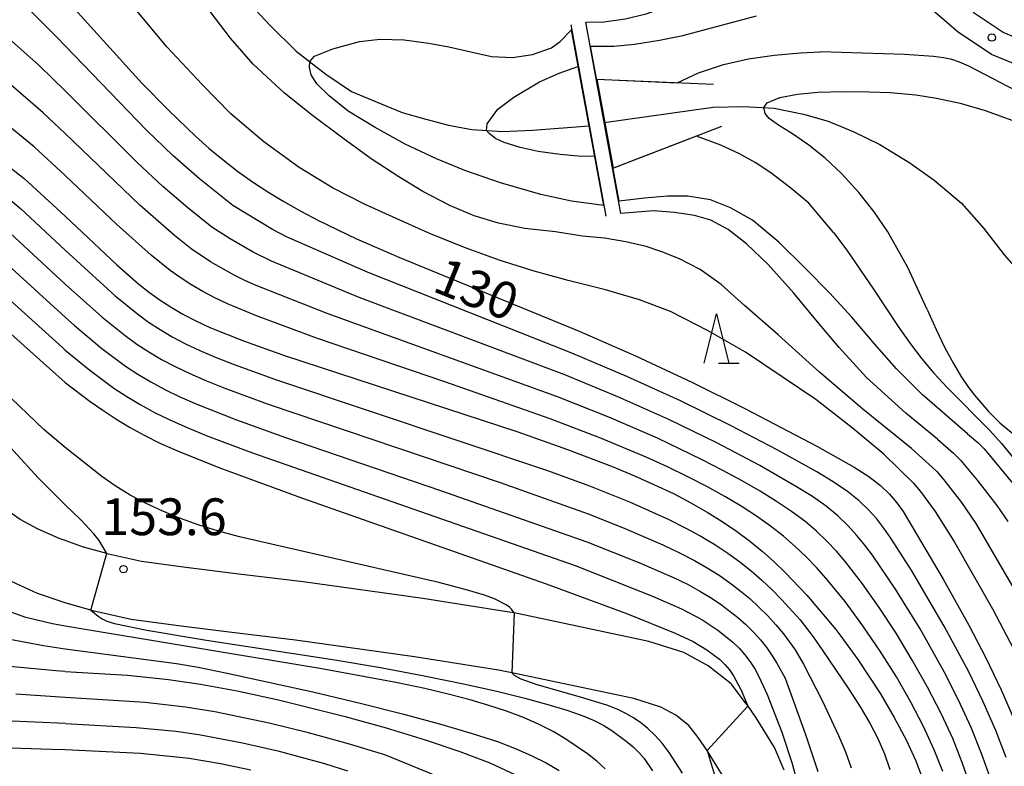
# Model space of a CAD drawing. Extents: x -8000 to -6000, y 94500 to 96000.
# Drawn here: x -6225 to -6125, y 95809 to 95885 of the extents above; entities that cross this region are included whole.
import ezdxf

# ---------------------------------------------------------------- set-up
doc = ezdxf.new("R2010")
doc.units = 0
for name, color, linetype in [('2101000', 7, 'Continuous'), ('5102000', 4, 'Continuous'), ('6110000', 1, 'Continuous'), ('6332000', 2, 'Continuous'), ('7101000', 4, 'Continuous'), ('7101001', 8, 'Continuous'), ('7102000', 2, 'Continuous'), ('7102001', 8, 'Continuous'), ('7312000', 4, 'Continuous')]:
    doc.layers.add(name, color=color, linetype=linetype)
doc.styles.add('Dm_Anotation', font='txt.shx', dxfattribs={"bigfont": 'PSCDM.shx'})

# ---------------------------------------------------------------- blocks, each defined once
blk = doc.blocks.new('633200')
at = {"layer": '6332000'}
for points in [[(-0.5, -1), (0, 1), (0.5, -1)], [(0.08, -1), (0.92, -1)]]:
    blk.add_lwpolyline(points, dxfattribs=at)
blk = doc.blocks.new('731200')
at = {"layer": '7312000'}
blk.add_circle((0, 0), 0.15, dxfattribs=at)

msp = doc.modelspace()

# ---------------------------------------------------------------- linework, layer by layer
at = {"layer": '2101000', "flags": 128}
for points in [[(-6119.57, 95878.72), (-6126.28, 95881.48), (-6129.69, 95883.75), (-6134.65, 95888.04)], [(-6118.63, 95881.04), (-6125.1, 95883.7), (-6128.17, 95885.75)], [(-6220.73, 95831.94), (-6221.34, 95832.15), (-6223.54, 95833.16), (-6225.31, 95834.11), (-6227.15, 95835.38)], [(-6220.73, 95825.59), (-6223.57, 95826.57), (-6226.21, 95827.78), (-6228.44, 95828.98), (-6230.89, 95830.67), (-6233.92, 95834.02), (-6234.29, 95834.52)], [(-6147.41, 95808.56), (-6148.41, 95810.87), (-6150.28, 95813.89), (-6151.18, 95815.17), (-6151.36, 95815.42), (-6152.84, 95817.36), (-6155.16, 95819.19), (-6157.65, 95820.53), (-6161.24, 95821.66), (-6174.97, 95824.57), (-6175.46, 95824.67), (-6184.25, 95826.04), (-6196.47, 95827.76), (-6203.01, 95828.52), (-6208.42, 95829.2), (-6212.94, 95829.8), (-6216.3, 95830.58), (-6216.48, 95830.63), (-6218.85, 95831.29), (-6220.73, 95831.94)], [(-6153.74, 95808.08), (-6155.29, 95810.57), (-6156.21, 95811.87), (-6157.15, 95813.12), (-6158.46, 95814.15), (-6160, 95814.98), (-6162.77, 95815.85), (-6175.2, 95818.48), (-6176.54, 95818.76), (-6185.13, 95820.1), (-6197.24, 95821.81), (-6203.73, 95822.57), (-6209.19, 95823.25), (-6214.02, 95823.89), (-6217.79, 95824.77), (-6218.13, 95824.87), (-6220.64, 95825.56), (-6220.73, 95825.59)]]:
    msp.add_lwpolyline(points, dxfattribs=at)
at = {"layer": '5102000', "flags": 128}
for points in [[(-6206.6, 95892.17), (-6203.63, 95888.53), (-6199.86, 95884.48), (-6197.17, 95881.83), (-6194.14, 95879.48), (-6191.53, 95877.69), (-6189.09, 95876.67), (-6186.36, 95875.56), (-6183.95, 95874.89), (-6181.66, 95874.27), (-6179.28, 95873.83), (-6176.14, 95873.62), (-6173.07, 95873.76), (-6167.3, 95874.22)], [(-6165.78, 95874.55), (-6154.66, 95876.12), (-6151.56, 95876.19), (-6148.46, 95875.99), (-6145.45, 95875.39), (-6142.95, 95874.67), (-6140.33, 95873.6), (-6137.67, 95872.31), (-6134.62, 95870.45), (-6132.13, 95868.66), (-6129.35, 95866.33), (-6127.06, 95863.75), (-6124.99, 95861.07), (-6123.74, 95859.64), (-6121.96, 95857.45), (-6119.88, 95855.9), (-6117.78, 95854.92), (-6113.62, 95853.18)]]:
    msp.add_lwpolyline(points, dxfattribs=at)
at = {"layer": '6110000', "flags": 128}
for points in [[(-6169.19, 95884.5), (-6165.61, 95865.01)], [(-6164.08, 95865.29), (-6167.66, 95884.78)], [(-6166.59, 95878.95), (-6154.63, 95878.44)], [(-6153.8, 95874.13), (-6164.92, 95869.85)]]:
    msp.add_lwpolyline(points, dxfattribs=at)
at = {"layer": '7101000', "flags": 128}
for points in [[(-6220.73, 95887.22), (-6212.9, 95878.57), (-6210.18, 95875.76), (-6207.45, 95873.14), (-6206.05, 95871.91), (-6204.63, 95870.73), (-6203.16, 95869.6), (-6201.65, 95868.51), (-6200.07, 95867.48), (-6198.43, 95866.48), (-6196.71, 95865.51), (-6194.91, 95864.57), (-6191.02, 95862.71), (-6186.7, 95860.82), (-6168.33, 95853.28), (-6162.57, 95850.76), (-6156.84, 95848.09), (-6151.36, 95845.38), (-6144.1, 95841.57), (-6140.29, 95839.43), (-6138.8, 95838.47), (-6137.62, 95837.56), (-6136.69, 95836.67), (-6135.94, 95835.79), (-6135.29, 95834.9), (-6131.21, 95828.03), (-6128.59, 95823.32), (-6126.87, 95820.01), (-6125.3, 95816.75), (-6123.93, 95813.62)], [(-6351.2, 95881.76), (-6349.68, 95881.47), (-6349.2, 95881.42), (-6341.47, 95880.09), (-6332.33, 95878.58), (-6322.62, 95877.5), (-6301.03, 95874.99), (-6281.88, 95872.26), (-6259.74, 95868.92), (-6252.18, 95867.58), (-6246.83, 95866.37), (-6243.03, 95865.18), (-6240.12, 95863.87), (-6237.55, 95862.35), (-6233.88, 95859.64), (-6228.91, 95855.35), (-6222.33, 95849.48), (-6220.73, 95848.07)], [(-6158.34, 95878.6), (-6156.17, 95879.61), (-6153.62, 95880.45), (-6151.05, 95881.04), (-6148.45, 95881.41), (-6145.77, 95881.63), (-6143.73, 95881.75)], [(-6109.27, 95874.13), (-6110.48, 95873.6), (-6111.3, 95873.41), (-6112.35, 95873.3), (-6113.06, 95873.33), (-6113.94, 95873.47), (-6115.04, 95873.79), (-6116.4, 95874.29), (-6118.07, 95875), (-6122.13, 95876.92), (-6128.61, 95880.29), (-6129.54, 95880.7), (-6130.34, 95880.97), (-6131.18, 95881.14), (-6132.2, 95881.28), (-6135.17, 95881.49), (-6143.73, 95881.75)], [(-6142.4, 95863.34), (-6144.92, 95866.33), (-6146.73, 95867.87), (-6148.79, 95869.43), (-6150.37, 95870.48), (-6151.98, 95871.34), (-6153.89, 95872.24), (-6156.38, 95873.14)], [(-6227.96, 95871.21), (-6224.9, 95868.83), (-6220.73, 95864.99)], [(-6220.73, 95864.99), (-6215.45, 95860.03), (-6213.22, 95858.09), (-6212.14, 95857.24), (-6211.05, 95856.45), (-6209.92, 95855.72), (-6208.72, 95855.02), (-6207.42, 95854.34), (-6205.97, 95853.67), (-6202.56, 95852.3), (-6198.36, 95850.8), (-6174.58, 95843.02), (-6169.52, 95841.24), (-6164.85, 95839.45), (-6162.68, 95838.55), (-6160.63, 95837.64), (-6158.72, 95836.73), (-6156.94, 95835.8), (-6155.28, 95834.86), (-6153.74, 95833.9), (-6152.3, 95832.92), (-6150.95, 95831.92), (-6149.68, 95830.88), (-6148.47, 95829.82), (-6147.31, 95828.71), (-6145.11, 95826.4), (-6142.16, 95822.9), (-6141.65, 95822.22), (-6139.9, 95819.82), (-6137.61, 95816.33), (-6136.2, 95813.93), (-6135, 95811.65), (-6134.01, 95809.5), (-6133.24, 95807.49)], [(-6142.4, 95863.34), (-6141.03, 95861.53), (-6138.3, 95857.58), (-6135.79, 95853.77), (-6134.59, 95852.04), (-6133.4, 95850.47), (-6132.16, 95848.99), (-6130.82, 95847.53), (-6126.47, 95843.15), (-6125.28, 95841.85), (-6122.94, 95839.01)], [(-6220.73, 95848.07), (-6218.18, 95846.13), (-6216.91, 95845.22), (-6215.57, 95844.34), (-6214.17, 95843.5), (-6212.68, 95842.68), (-6211.07, 95841.88), (-6209.29, 95841.08), (-6205.08, 95839.38), (-6196.65, 95836.31), (-6171.69, 95827.54), (-6163.4, 95824.47), (-6158.54, 95822.52), (-6156.7, 95821.65), (-6155.3, 95820.81), (-6154.03, 95819.85), (-6153.48, 95819.32), (-6153.01, 95818.77), (-6152.6, 95818.18), (-6151.86, 95816.77), (-6151.18, 95815.17), (-6151.14, 95815.07)], [(-6220.73, 95818.61), (-6221.67, 95818.67), (-6226.02, 95819.09), (-6228.73, 95819.6), (-6230.26, 95820.13), (-6231.69, 95820.94), (-6233.13, 95822.12), (-6234.72, 95823.78), (-6236.35, 95825.81), (-6236.78, 95826.5), (-6237.29, 95827.49)], [(-6220.73, 95818.61), (-6214.39, 95818.24), (-6210.2, 95817.81), (-6206.93, 95817.33), (-6203.18, 95816.63), (-6198.99, 95815.72), (-6192.33, 95814.07), (-6188.01, 95812.87), (-6184.02, 95811.66), (-6180.5, 95810.46), (-6177.45, 95809.29), (-6174.87, 95808.12)], [(-6155.29, 95810.57), (-6154.35, 95807.5)]]:
    msp.add_lwpolyline(points, dxfattribs=at)
at = {"layer": '7101001', "flags": 128}
for points in [[(-6156.38, 95873.14), (-6164.83, 95869.89), (-6166.49, 95878.95), (-6158.34, 95878.6)], [(-6151.14, 95815.07), (-6155.29, 95810.57)]]:
    msp.add_lwpolyline(points, dxfattribs=at)
at = {"layer": '7102000', "flags": 128}
for points in [[(-6124.8, 95809.85), (-6125.86, 95812.59), (-6127.13, 95815.51), (-6128.61, 95818.56), (-6131.1, 95823.23), (-6134.42, 95828.86), (-6136.56, 95832.21), (-6137.25, 95833.2), (-6137.99, 95834.15), (-6138.81, 95835.08), (-6139.79, 95836.01), (-6140.97, 95836.95), (-6142.42, 95837.93), (-6144.11, 95838.95), (-6148.13, 95841.19), (-6152.83, 95843.65), (-6158.01, 95846.18), (-6163.48, 95848.68), (-6169.06, 95851.05), (-6189.83, 95859.25), (-6198.15, 95862.88), (-6199.61, 95863.64), (-6203.65, 95866.1), (-6207.05, 95868.82), (-6209.76, 95871.19), (-6212.44, 95873.75), (-6220.73, 95882.36), (-6221.55, 95883.2), (-6228.63, 95890.23)], [(-6167.66, 95884.78), (-6165.8, 95884.79), (-6163.63, 95885.1), (-6161.48, 95885.62), (-6159.68, 95886.25), (-6158.27, 95886.9), (-6156.55, 95888.11), (-6155.4, 95889.34), (-6154.94, 95890.15)], [(-6134.27, 95837.83), (-6137.27, 95840.74), (-6140.49, 95843.42), (-6144.18, 95846.31), (-6147.62, 95848.64), (-6151.37, 95851.14), (-6155.18, 95853.31), (-6159.02, 95855.3), (-6162.17, 95856.49), (-6165.63, 95857.51), (-6169.45, 95858.46), (-6172.9, 95859.39), (-6176.39, 95860.48), (-6179.75, 95861.71), (-6183.4, 95863.16), (-6186.98, 95864.77), (-6190.21, 95866.24), (-6193.49, 95867.89), (-6196.88, 95869.95), (-6200.48, 95872.56), (-6203.83, 95875.44), (-6206.79, 95878.45), (-6210.37, 95882.25), (-6213.56, 95886.11)], [(-6134.44, 95841.32), (-6139.39, 95845.33), (-6143.82, 95849.1), (-6148.03, 95852.9), (-6151.46, 95855.9), (-6153.85, 95858.05), (-6156, 95859.56), (-6158.1, 95860.67), (-6159.91, 95861.38), (-6161.49, 95861.9), (-6163.58, 95862.39), (-6165.73, 95862.76), (-6167.97, 95862.97), (-6170.74, 95863.4), (-6173.88, 95863.75), (-6176.56, 95864.28), (-6179.04, 95865.04), (-6181.45, 95866.05), (-6184.26, 95867.51), (-6186.72, 95869), (-6189.55, 95870.86), (-6192.43, 95872.94), (-6195.5, 95875.25), (-6198.38, 95877.53), (-6201.56, 95880.5), (-6203.89, 95883.14), (-6205.95, 95885.84)], [(-6167.16, 95882.33), (-6164.8, 95882.33), (-6162.69, 95882.53), (-6160.14, 95882.92), (-6157.76, 95883.41), (-6150.23, 95885.4)], [(-6126.43, 95807.82), (-6127.29, 95810.27), (-6128.36, 95812.9), (-6129.64, 95815.68), (-6131.11, 95818.57), (-6133.57, 95822.95), (-6136.08, 95826.99), (-6138.43, 95830.45), (-6139.21, 95831.49), (-6140.04, 95832.5), (-6140.94, 95833.49), (-6141.96, 95834.46), (-6143.15, 95835.44), (-6144.55, 95836.43), (-6146.16, 95837.44), (-6149.92, 95839.61), (-6154.3, 95841.92), (-6159.18, 95844.28), (-6164.39, 95846.59), (-6169.8, 95848.82), (-6190.75, 95856.73), (-6199.7, 95860.41), (-6201.56, 95861.32), (-6203.9, 95862.68), (-6205.77, 95863.89), (-6208.22, 95865.86), (-6210.76, 95868.04), (-6213.4, 95870.48), (-6220.73, 95877.78), (-6223.4, 95880.36), (-6227.46, 95883.94)], [(-6165.81, 95866.1), (-6169.11, 95866.54), (-6172.24, 95867.22), (-6176.35, 95868.41), (-6179.97, 95869.65), (-6182.86, 95870.86), (-6186.07, 95872.34), (-6189.11, 95874.02), (-6191.88, 95875.71), (-6193.83, 95877.26), (-6195.07, 95878.47), (-6195.65, 95879.42), (-6195.83, 95880.16), (-6195.78, 95880.75), (-6195.3, 95881.29), (-6193.45, 95882.05), (-6190.72, 95882.81), (-6188.63, 95883.05), (-6186.18, 95882.98), (-6183.66, 95882.64), (-6181.61, 95882.26), (-6179.36, 95881.74), (-6177.25, 95881.26), (-6175.14, 95881.17), (-6173.08, 95881.46), (-6171.15, 95882.16), (-6170.27, 95882.79), (-6169.1, 95884)], [(-6166.78, 95871.07), (-6168.42, 95871.12), (-6170.28, 95871.3), (-6172.5, 95871.58), (-6174.33, 95872), (-6175.99, 95872.52), (-6176.85, 95872.9), (-6177.5, 95873.41), (-6177.79, 95873.73), (-6177.7, 95874.41), (-6176.61, 95875.89), (-6174.98, 95877.14), (-6172.38, 95878.7), (-6170.36, 95879.56), (-6168.46, 95880.24)], [(-6128.51, 95807.09), (-6129.27, 95809.35), (-6130.24, 95811.77), (-6131.42, 95814.34), (-6132.81, 95817.02), (-6134.36, 95819.78), (-6136.02, 95822.52), (-6137.73, 95825.12), (-6139.44, 95827.55), (-6141.18, 95829.79), (-6142.09, 95830.86), (-6143.06, 95831.89), (-6144.13, 95832.91), (-6145.33, 95833.92), (-6146.68, 95834.92), (-6148.2, 95835.94), (-6149.88, 95836.97), (-6151.71, 95838.02), (-6153.67, 95839.1), (-6155.77, 95840.19), (-6160.34, 95842.37), (-6165.3, 95844.51), (-6170.53, 95846.59), (-6194.01, 95855.08), (-6201.25, 95857.94), (-6202.4, 95858.45), (-6203.51, 95858.99), (-6205.91, 95860.36), (-6207.89, 95861.67), (-6209.58, 95863.02), (-6213.11, 95866.11), (-6220.73, 95873.42), (-6222.98, 95875.52), (-6226.29, 95878.39)], [(-6132.84, 95855.49), (-6134.81, 95859.78), (-6136.86, 95863.4), (-6138.24, 95865.45), (-6139.8, 95867.41), (-6141.57, 95869.36), (-6143.25, 95870.91), (-6144.91, 95872.22), (-6146.46, 95873.34), (-6148.01, 95874.28), (-6148.95, 95874.94), (-6149.36, 95875.48), (-6149.51, 95876.06), (-6149.17, 95876.55), (-6147.87, 95877.08), (-6146.07, 95877.42), (-6143.99, 95877.62), (-6141.38, 95877.7), (-6138.75, 95877.66), (-6136.62, 95877.59), (-6134.01, 95877.37), (-6131.9, 95877.03), (-6129.47, 95876.52), (-6126.94, 95875.77), (-6122.61, 95874.19)], [(-6131.26, 95808.42), (-6132.13, 95810.63), (-6133.21, 95812.99), (-6134.5, 95815.48), (-6135.98, 95818.06), (-6137.63, 95820.68), (-6139.39, 95823.26), (-6141.22, 95825.74), (-6143.14, 95828.09), (-6144.14, 95829.21), (-6145.18, 95830.3), (-6146.3, 95831.36), (-6147.5, 95832.4), (-6148.82, 95833.42), (-6150.25, 95834.43), (-6151.81, 95835.44), (-6153.49, 95836.44), (-6155.3, 95837.45), (-6157.25, 95838.46), (-6159.32, 95839.46), (-6161.51, 95840.46), (-6166.22, 95842.43), (-6171.27, 95844.36), (-6182.01, 95848.12), (-6195, 95852.54), (-6201.23, 95854.84), (-6204.19, 95856.06), (-6205.46, 95856.67), (-6206.71, 95857.33), (-6207.92, 95858.04), (-6209.02, 95858.75), (-6210.02, 95859.45), (-6211.95, 95861.02), (-6215.47, 95864.17), (-6220.73, 95869.16), (-6223.88, 95872.07), (-6227.1, 95874.69)], [(-6228.13, 95868.16), (-6225.29, 95865.77), (-6220.73, 95861.53), (-6215.65, 95856.89), (-6213.37, 95855.04), (-6212.23, 95854.21), (-6211.05, 95853.44), (-6209.81, 95852.71), (-6208.47, 95852.01), (-6206.99, 95851.32), (-6205.35, 95850.61), (-6203.51, 95849.89), (-6199.2, 95848.33), (-6171.57, 95839.08), (-6167.26, 95837.51), (-6163.2, 95835.88), (-6159.25, 95834.12), (-6157.51, 95833.25), (-6155.93, 95832.39), (-6154.5, 95831.54), (-6153.18, 95830.67), (-6151.95, 95829.78), (-6150.8, 95828.87), (-6149.7, 95827.92), (-6148.65, 95826.94), (-6147.65, 95825.92), (-6145.81, 95823.86), (-6144.47, 95822.14), (-6143.54, 95820.8), (-6140.82, 95816.8), (-6139.67, 95815.01), (-6138.69, 95813.34), (-6137.88, 95811.78), (-6137.21, 95810.23), (-6136.66, 95808.62)], [(-6128.74, 95842.81), (-6133.35, 95846.83), (-6135.96, 95849.44), (-6138.21, 95851.98), (-6140.52, 95854.7), (-6142.8, 95857.19), (-6145.29, 95859.7), (-6147.96, 95862.36), (-6150.67, 95864.61), (-6152.9, 95865.85), (-6154.95, 95866.68), (-6157.26, 95867.04), (-6159.31, 95867.05), (-6161.66, 95866.85), (-6164.26, 95866.52)], [(-6131.78, 95842.27), (-6135.01, 95844.94), (-6139.02, 95848.55), (-6141.82, 95851.61), (-6144.01, 95854.25), (-6146.44, 95857.16), (-6149.04, 95860.08), (-6151.26, 95862.2), (-6153.13, 95863.64), (-6154.91, 95864.6), (-6156.58, 95865.08), (-6158.59, 95865.36), (-6160.74, 95865.56), (-6164.08, 95865.29)], [(-6227.76, 95864.56), (-6220.73, 95858.08), (-6216.99, 95854.75), (-6214.6, 95852.83), (-6213.41, 95851.97), (-6212.19, 95851.17), (-6210.9, 95850.41), (-6209.52, 95849.68), (-6208.01, 95848.96), (-6206.33, 95848.23), (-6204.46, 95847.48), (-6200.04, 95845.85), (-6176.38, 95837.85), (-6167.4, 95834.67), (-6163.73, 95833.21), (-6159.79, 95831.51), (-6158.08, 95830.7), (-6156.58, 95829.92), (-6155.26, 95829.17), (-6154.06, 95828.41), (-6152.96, 95827.65), (-6151.93, 95826.85), (-6150.94, 95826.03), (-6150, 95825.17), (-6149.1, 95824.27), (-6148.27, 95823.35), (-6147.51, 95822.44), (-6146.32, 95820.8), (-6145.44, 95819.36), (-6143.52, 95815.57), (-6141.88, 95812.09), (-6141.18, 95810.44), (-6140.58, 95808.81)], [(-6229.88, 95863.02), (-6223.41, 95857.16), (-6220.73, 95854.71), (-6219.79, 95853.87), (-6217.01, 95851.53), (-6214.59, 95849.73), (-6213.32, 95848.9), (-6211.99, 95848.11), (-6210.57, 95847.35), (-6209.03, 95846.6), (-6207.32, 95845.85), (-6203.27, 95844.25), (-6198.26, 95842.45), (-6182.45, 95837.05), (-6167.53, 95831.83), (-6162.26, 95829.73), (-6158.65, 95828.15), (-6157.23, 95827.46), (-6156.02, 95826.8), (-6154.94, 95826.16), (-6153.96, 95825.51), (-6152.18, 95824.13), (-6151.34, 95823.39), (-6150.56, 95822.62), (-6149.85, 95821.82), (-6149.2, 95821.02), (-6148.64, 95820.22), (-6148.16, 95819.46), (-6147.34, 95817.93), (-6145.24, 95812.18), (-6144, 95808.42)], [(-6231.2, 95860.79), (-6220.96, 95851.59), (-6220.73, 95851.36), (-6218.22, 95849.3), (-6215.77, 95847.49), (-6214.45, 95846.62), (-6213.08, 95845.8), (-6211.63, 95845.01), (-6210.05, 95844.24), (-6208.3, 95843.46), (-6206.36, 95842.66), (-6201.73, 95840.91), (-6168.75, 95829.4), (-6160.86, 95826.3), (-6157.89, 95824.99), (-6155.82, 95823.9), (-6154.18, 95822.82), (-6152.69, 95821.62), (-6152.02, 95820.97), (-6151.43, 95820.3), (-6150.9, 95819.6), (-6150.43, 95818.87), (-6150, 95818.09), (-6149.16, 95816.25), (-6147.65, 95812.43), (-6146.63, 95809.34), (-6146.19, 95807.72)], [(-6132.84, 95855.49), (-6131.94, 95853.47), (-6131.03, 95851.6), (-6130.17, 95850), (-6129.41, 95848.71), (-6128.71, 95847.66), (-6128.01, 95846.75), (-6126.59, 95845.1), (-6125.43, 95843.94), (-6124.06, 95842.84)], [(-6220.73, 95813.31), (-6226.92, 95813.59), (-6233.83, 95814.18), (-6235.98, 95814.58), (-6237.51, 95815.11), (-6238.69, 95815.74), (-6239.94, 95817.07), (-6241.86, 95819.7), (-6242.8, 95821.28), (-6245.93, 95829.08), (-6247.83, 95833.84), (-6249.22, 95836.83), (-6250.44, 95838.45), (-6251.81, 95839.82), (-6253.23, 95840.95), (-6256.71, 95843.34), (-6257.79, 95844.1), (-6259.53, 95845.01), (-6259.92, 95845.16), (-6261.22, 95845.56), (-6262.29, 95845.86), (-6266.39, 95846.99), (-6273.09, 95848.68)], [(-6216.48, 95830.63), (-6217.28, 95831.95), (-6217.8, 95832.63), (-6219.14, 95834.05), (-6220.73, 95835.58), (-6223.47, 95838.33), (-6230.96, 95846.48)], [(-6174.97, 95824.57), (-6175.21, 95824.96), (-6175.42, 95825.17), (-6175.76, 95825.41), (-6176.96, 95826), (-6177.97, 95826.38), (-6179.71, 95826.91), (-6182.64, 95827.66), (-6202.95, 95832.34), (-6205.09, 95832.91), (-6207.07, 95833.52), (-6208.97, 95834.2), (-6210.77, 95834.94), (-6212.49, 95835.73), (-6214.11, 95836.59), (-6215.62, 95837.52), (-6217, 95838.48), (-6220.73, 95841.44), (-6222.91, 95843.26), (-6226.2, 95846.41)], [(-6128.74, 95842.81), (-6127.69, 95841.95), (-6127.03, 95841.31), (-6122.97, 95836.36)], [(-6131.78, 95842.27), (-6130.17, 95840.85), (-6129.44, 95840.15), (-6127.76, 95838.11), (-6125.75, 95835.51), (-6124.63, 95833.88)], [(-6134.44, 95841.32), (-6132.66, 95839.75), (-6131.86, 95838.99), (-6131.13, 95838.13), (-6129.36, 95835.82), (-6127.89, 95833.7), (-6123.8, 95826.68)], [(-6134.27, 95837.83), (-6133.53, 95836.96), (-6132.03, 95834.9), (-6130.06, 95831.78), (-6126.19, 95825), (-6123.67, 95820.19)], [(-6165.68, 95808.69), (-6166.53, 95809.47), (-6167.49, 95810.22), (-6169.7, 95811.73), (-6170.99, 95812.48), (-6172.42, 95813.22), (-6174, 95813.91), (-6175.72, 95814.56), (-6177.53, 95815.16), (-6179.44, 95815.73), (-6181.56, 95816.28), (-6184.05, 95816.86), (-6187.03, 95817.48), (-6194.58, 95818.87), (-6220.73, 95823.24), (-6222.03, 95823.48), (-6224.75, 95824.12), (-6228.1, 95825.3)], [(-6218.13, 95824.87), (-6217.38, 95824.24), (-6216.97, 95823.97), (-6216.48, 95823.74), (-6215.7, 95823.5), (-6212.42, 95822.82), (-6206.32, 95821.79), (-6193.23, 95819.8), (-6188.58, 95819), (-6184.14, 95818.16), (-6180.13, 95817.35), (-6176.72, 95816.59), (-6173.88, 95815.89), (-6171.53, 95815.26), (-6169.6, 95814.68), (-6168.03, 95814.13), (-6166.79, 95813.62), (-6165.81, 95813.12), (-6165, 95812.61), (-6163.54, 95811.52), (-6162.83, 95810.93), (-6162.21, 95810.32), (-6161.69, 95809.73), (-6160.86, 95808.49)], [(-6228.37, 95822.26), (-6222.93, 95821.27), (-6220.73, 95820.92), (-6209.39, 95819.44), (-6207.18, 95819.05), (-6204.22, 95818.45), (-6195.47, 95816.52), (-6190.65, 95815.38), (-6186.2, 95814.26), (-6182.32, 95813.21), (-6179.12, 95812.27), (-6176.66, 95811.46), (-6174.75, 95810.73), (-6173.16, 95810.03), (-6171.7, 95809.29), (-6170.35, 95808.52)], [(-6157.78, 95808.25), (-6159.16, 95810.37), (-6159.85, 95811.29), (-6160.58, 95812.1), (-6161.32, 95812.79), (-6162.05, 95813.38), (-6162.78, 95813.88), (-6163.56, 95814.34), (-6164.45, 95814.76), (-6165.51, 95815.17), (-6168.18, 95816.01), (-6172.6, 95817.26), (-6174.23, 95817.82), (-6174.92, 95818.2), (-6175.2, 95818.48)], [(-6182.68, 95807.89), (-6188.13, 95810.11), (-6191.97, 95811.28), (-6195.91, 95812.35), (-6199.92, 95813.33), (-6205.47, 95814.49), (-6208.45, 95814.98), (-6212.57, 95815.46), (-6220.73, 95815.96), (-6225.78, 95816.3)], [(-6220.73, 95813.31), (-6213.49, 95812.91), (-6209.44, 95812.52), (-6207.11, 95812.19), (-6202.64, 95811.33), (-6199.06, 95810.51), (-6194.29, 95809.24), (-6191.96, 95808.49)], [(-6201.79, 95808.55), (-6204.89, 95809.19), (-6208.1, 95809.75), (-6213.04, 95810.25), (-6220.73, 95810.63), (-6222.12, 95810.67), (-6231.51, 95810.96)]]:
    msp.add_lwpolyline(points, dxfattribs=at)
at = {"layer": '7102001', "flags": 128}
for points in [[(-6164.08, 95865.29), (-6167.66, 95884.78)], [(-6165.81, 95866.1), (-6169.1, 95884)], [(-6164.26, 95866.52), (-6167.16, 95882.33)], [(-6168.46, 95880.24), (-6166.78, 95871.07)], [(-6218.13, 95824.87), (-6217.99, 95825.34), (-6216.65, 95830.05), (-6216.48, 95830.63)], [(-6174.97, 95824.57), (-6175.2, 95818.48)]]:
    msp.add_lwpolyline(points, dxfattribs=at)

# ---------------------------------------------------------------- block references
at = {"layer": '6332000', "xscale": 2.5, "yscale": 2.5, "zscale": 2.5}
msp.add_blockref('633200', (-6154.32, 95852.54), dxfattribs=at)
at = {"layer": '7312000', "xscale": 2.5, "yscale": 2.5, "zscale": 2.5}
for p in [(-6126.25, 95883.2, 120.2), (-6214.78, 95829.03, 153.6)]:
    msp.add_blockref('731200', p, dxfattribs=at)

# ---------------------------------------------------------------- texts
at = {"layer": '7101000', "style": 'Dm_Anotation'}
msp.add_text('130', height=3.75, rotation=338, dxfattribs=at).set_placement((-6183.43, 95857.42))
at = {"layer": '7312000', "style": 'Dm_Anotation'}
msp.add_text('153.6', height=3.75, dxfattribs=at).set_placement((-6217.04, 95832.5))

doc.saveas('drawing.dxf')
